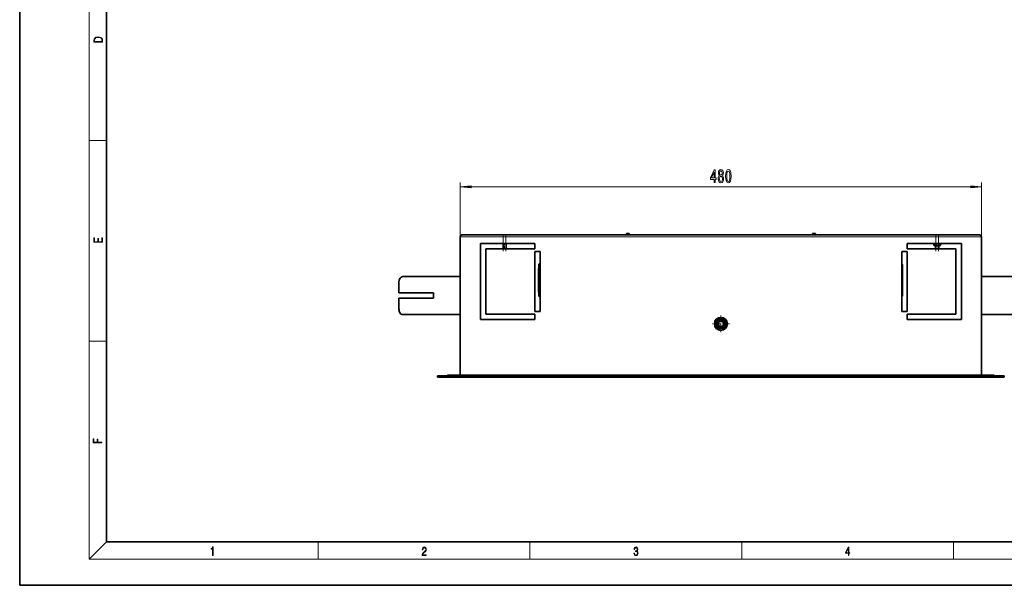
# Model space of a CAD drawing. Extents: x 0 to 420, y 0 to 297.
# Drawn here: x 0 to 227, y 0 to 130 of the extents above; entities that cross this region are included whole.
import ezdxf

# ---------------------------------------------------------------- set-up
doc = ezdxf.new("R2010")
doc.units = 0
doc.linetypes.add('DASHDOT', pattern=[18.5, 12, -3, 0.5, -3])

msp = doc.modelspace()

# ---------------------------------------------------------------- linework, layer by layer
at = {"color": 7, "lineweight": 35}
for p, q in [((0, 297), (0, 0)), ((20, 287), (20, 10)), ((101.46, 80.17), (101.46, 71.05)), ((101.96, 80.67), (220.96, 80.67)), ((139.7, 80.95), (139.64, 80.67)), ((139.7, 80.95), (140.09, 80.95)), ((140.09, 80.95), (140.35, 80.95)), ((140.35, 80.95), (140.42, 80.67)), ((140.35, 80.95), (140.42, 80.67)), ((182.58, 80.95), (182.51, 80.67)), ((182.58, 80.95), (183.18, 80.95)), ((183.18, 80.95), (183.23, 80.95)), ((183.23, 80.95), (183.29, 80.67)), ((221.46, 80.17), (221.46, 71.05)), ((106.09, 78.67), (106.09, 69.92)), ((106.09, 78.67), (118.59, 78.67)), ((107.34, 77.42), (118.59, 77.42)), ((107.34, 69.92), (107.34, 77.42)), ((111.29, 78.67), (111.29, 77.42)), ((112.04, 78.67), (112.04, 77.42)), ((118.59, 77.42), (118.59, 78.67)), ((204.34, 78.67), (204.34, 77.42)), ((204.34, 78.67), (216.84, 78.67)), ((204.34, 77.42), (215.59, 77.42)), ((210.5, 78.21), (210.5, 78.67)), ((210.51, 78.21), (210.5, 78.21)), ((210.58, 78.17), (210.5, 78.21)), ((210.51, 78.21), (210.51, 78.67)), ((210.67, 78.17), (210.58, 78.17)), ((211.26, 78.17), (210.67, 78.17)), ((210.83, 78.21), (210.83, 78.67)), ((210.94, 78.21), (210.83, 78.21)), ((210.89, 77.42), (210.89, 78.17)), ((210.94, 78.21), (210.94, 78.67)), ((211.59, 78.17), (211.26, 78.17)), ((211.59, 78.21), (211.59, 78.67)), ((211.63, 78.21), (211.59, 78.21)), ((211.86, 78.17), (211.59, 78.17)), ((211.7, 78.21), (211.63, 78.21)), ((211.64, 77.42), (211.64, 78.17)), ((211.7, 78.21), (211.7, 78.67)), ((211.95, 78.17), (211.86, 78.17)), ((211.95, 78.17), (212.02, 78.21)), ((212.02, 78.21), (212.02, 78.67)), ((212.02, 78.21), (212.02, 78.67)), ((212.02, 78.21), (212.02, 78.21)), ((215.59, 77.42), (215.59, 69.92)), ((216.84, 69.92), (216.84, 78.67)), ((118.59, 63.05), (118.59, 76.8)), ((118.59, 76.8), (119.84, 76.8)), ((119.84, 63.05), (119.84, 76.8)), ((203.09, 76.8), (204.34, 76.8)), ((203.09, 63.05), (203.09, 76.8)), ((204.34, 76.8), (204.34, 63.05)), ((119.5, 73.86), (119.61, 73.97)), ((119.84, 73.97), (119.61, 73.97)), ((203.13, 73.97), (203.09, 73.97)), ((203.15, 73.97), (203.13, 73.97)), ((203.25, 73.86), (203.13, 73.97)), ((203.27, 73.86), (203.15, 73.97)), ((88.21, 71.05), (101.46, 71.05)), ((101.46, 62.3), (101.46, 71.05)), ((221.46, 71.05), (221.46, 62.3)), ((234.72, 71.05), (221.46, 71.05)), ((87.32, 67.3), (87.32, 69.8)), ((106.09, 69.92), (106.09, 61.17)), ((107.34, 62.42), (107.34, 69.92)), ((215.59, 69.92), (215.59, 62.42)), ((216.84, 61.17), (216.84, 69.92)), ((95.28, 67.3), (87.32, 67.3)), ((87.32, 66.05), (95.28, 66.05)), ((87.32, 63.55), (87.32, 66.05)), ((95.28, 66.05), (95.28, 67.3)), ((119.5, 66.59), (119.61, 66.47)), ((119.61, 66.47), (119.84, 66.47)), ((203.09, 66.47), (203.13, 66.47)), ((203.25, 66.59), (203.13, 66.47)), ((203.13, 66.47), (203.15, 66.47)), ((203.27, 66.59), (203.15, 66.47)), ((101.46, 62.3), (88.21, 62.3)), ((101.46, 62.3), (101.46, 48.17)), ((107.34, 62.42), (118.59, 62.42)), ((118.59, 63.05), (119.84, 63.05)), ((118.59, 61.17), (118.59, 62.42)), ((203.09, 63.05), (204.34, 63.05)), ((204.34, 62.42), (204.34, 61.17)), ((204.34, 62.42), (215.59, 62.42)), ((221.46, 62.3), (221.46, 48.17)), ((221.46, 62.3), (234.72, 62.3)), ((106.09, 61.17), (118.59, 61.17)), ((204.34, 61.17), (216.84, 61.17)), ((226.71, 48.17), (96.21, 48.17)), ((96.21, 48.17), (96.21, 47.87)), ((226.71, 47.87), (96.21, 47.87)), ((98.54, 48.17), (98.54, 48.37)), ((98.54, 48.37), (99.79, 48.37)), ((99.79, 48.37), (101.46, 48.37)), ((101.66, 48.37), (101.66, 48.17)), ((102.91, 48.37), (101.66, 48.37)), ((220.01, 48.37), (102.91, 48.37)), ((221.26, 48.37), (220.01, 48.37)), ((221.26, 48.37), (221.26, 48.17)), ((221.46, 48.37), (223.14, 48.37)), ((223.14, 48.37), (224.39, 48.37)), ((224.39, 48.17), (224.39, 48.37)), ((226.71, 48.17), (226.71, 47.87)), ((20, 10), (410, 10)), ((0, 0), (420, 0))]:
    msp.add_line(p, q, dxfattribs=at)
at = {"color": 7, "lineweight": 13}
for p, q in [((16, 291), (16, 6)), ((16, 102.33), (20, 102.33)), ((101.46, 80.17), (101.46, 92.68)), ((103.96, 91.68), (218.97, 91.68)), ((221.46, 80.17), (221.46, 92.68)), ((101.46, 80.17), (221.46, 80.17)), ((111.36, 80.17), (111.36, 80.42)), ((111.36, 78.67), (111.36, 80.17)), ((111.97, 80.17), (111.97, 80.42)), ((111.97, 78.67), (111.97, 80.17)), ((210.96, 80.17), (210.96, 80.42)), ((210.96, 78.67), (210.96, 80.17)), ((211.57, 80.17), (211.57, 80.42)), ((211.57, 78.67), (211.57, 80.17)), ((111.36, 78.67), (111.36, 77.42)), ((111.36, 77.42), (111.36, 76.92)), ((111.97, 78.67), (111.97, 77.42)), ((111.97, 77.42), (111.97, 76.92)), ((210.96, 78.67), (210.96, 78.21)), ((210.96, 78.21), (210.96, 78.17)), ((210.96, 78.17), (210.96, 77.42)), ((210.96, 77.42), (210.96, 76.92)), ((211.57, 78.67), (211.57, 78.21)), ((211.57, 78.21), (211.57, 78.17)), ((211.57, 78.17), (211.57, 77.42)), ((211.57, 77.42), (211.57, 76.92)), ((16, 56.17), (20, 56.17)), ((99.79, 48.17), (99.79, 48.37)), ((102.91, 48.37), (102.91, 48.17)), ((220.01, 48.37), (220.01, 48.17)), ((223.14, 48.17), (223.14, 48.37)), ((20, 10), (16, 6)), ((68.75, 6), (68.75, 10)), ((117.5, 6), (117.5, 10)), ((166.25, 6), (166.25, 10)), ((215, 6), (215, 10)), ((414, 6), (16, 6))]:
    msp.add_line(p, q, dxfattribs=at)
at = {"color": 7, "linetype": 'DASHDOT', "lineweight": 13, "ltscale": 0.008253}
for p, q in [((140.03, 80.98), (140.03, 80.65)), ((182.9, 80.98), (182.9, 80.65))]:
    msp.add_line(p, q, dxfattribs=at)
at = {"color": 7, "linetype": 'DASHDOT', "lineweight": 13, "ltscale": 0.037504}
msp.add_line((111.66, 78.8), (111.66, 77.3), dxfattribs=at)
at = {"color": 7, "linetype": 'DASHDOT', "lineweight": 13, "ltscale": 0.02376}
msp.add_line((211.26, 77.34), (211.26, 78.29), dxfattribs=at)
at = {"color": 7, "linetype": 'DASHDOT', "lineweight": 13, "ltscale": 0.0975}
for p, q in [((161.46, 62.12), (161.46, 58.22)), ((163.41, 60.17), (159.51, 60.17))]:
    msp.add_line(p, q, dxfattribs=at)
at = {"color": 7, "lineweight": 13}
for points in [[(17.09, 125.37), (17.09, 125.02), (19.09, 125.02), (19.09, 125.43), (19.08, 125.68), (19.01, 125.88), (18.87, 126.01), (18.67, 126.11), (18.41, 126.17), (18.09, 126.19), (17.79, 126.17), (17.54, 126.12), (17.35, 126.03), (17.2, 125.91), (17.11, 125.71), (17.09, 125.47)], [(18.93, 125.15), (17.26, 125.15), (17.26, 125.43), (17.27, 125.66), (17.35, 125.83), (17.47, 125.93), (17.63, 125.99), (17.84, 126.04), (18.09, 126.05), (18.36, 126.04), (18.58, 125.99), (18.74, 125.92), (18.85, 125.82), (18.92, 125.66), (18.93, 125.44)], [(159.9, 92.68), (160.13, 92.68), (160.13, 93.42), (160.39, 93.42), (160.39, 93.77), (160.13, 93.77), (160.13, 95.61), (159.89, 95.61), (159.1, 93.8), (159.1, 93.42), (159.9, 93.42)], [(161.14, 94.3), (161.01, 94.18), (160.92, 94.01), (160.86, 93.79), (160.84, 93.54), (160.89, 93.15), (161.01, 92.86), (161.2, 92.67), (161.46, 92.59), (161.73, 92.67), (161.92, 92.86), (162.04, 93.15), (162.08, 93.54), (162.06, 93.79), (162.01, 94.01), (161.92, 94.18), (161.79, 94.3), (161.89, 94.4), (161.96, 94.54), (162.01, 94.72), (162.02, 94.93), (161.98, 95.23), (161.87, 95.48), (161.7, 95.64), (161.46, 95.7), (161.23, 95.64), (161.05, 95.48), (160.94, 95.23), (160.9, 94.93), (160.92, 94.72), (160.96, 94.54)], [(161.15, 94.89), (161.17, 95.08), (161.23, 95.23), (161.33, 95.32), (161.46, 95.36), (161.59, 95.32), (161.69, 95.23), (161.76, 95.08), (161.78, 94.89), (161.76, 94.7), (161.69, 94.55), (161.59, 94.45), (161.46, 94.42), (161.33, 94.45), (161.23, 94.55), (161.17, 94.7)], [(162.55, 94.14), (162.59, 93.47), (162.71, 92.98), (162.91, 92.69), (163.18, 92.59), (163.44, 92.69), (163.64, 92.98), (163.76, 93.47), (163.8, 94.14), (163.76, 94.82), (163.71, 95.09), (163.64, 95.31), (163.44, 95.6), (163.18, 95.7), (162.91, 95.6), (162.71, 95.3), (162.59, 94.82)], [(162.8, 94.14), (162.82, 94.67), (162.89, 95.04), (163, 95.26), (163.18, 95.34), (163.35, 95.26), (163.46, 95.04), (163.53, 94.67), (163.55, 94.14), (163.53, 93.62), (163.46, 93.24), (163.35, 93.02), (163.18, 92.95), (163, 93.02), (162.89, 93.24), (162.82, 93.62)], [(159.32, 93.77), (159.9, 95.11), (159.9, 93.77)], [(161.09, 93.55), (161.12, 93.78), (161.19, 93.95), (161.31, 94.06), (161.46, 94.1), (161.62, 94.06), (161.73, 93.95), (161.81, 93.78), (161.84, 93.55), (161.81, 93.3), (161.73, 93.12), (161.62, 92.99), (161.46, 92.96), (161.31, 92.99), (161.19, 93.12), (161.12, 93.3)], [(103.96, 91.9), (101.46, 91.68), (103.96, 91.46)], [(218.97, 91.46), (221.46, 91.68), (218.97, 91.9)], [(19.09, 78.94), (19.09, 79.95), (18.93, 79.95), (18.93, 79.08), (18.15, 79.08), (18.15, 79.85), (17.98, 79.85), (17.98, 79.08), (17.26, 79.08), (17.26, 79.93), (17.09, 79.93), (17.09, 78.94)], [(18.92, 32.78), (18.92, 32.92), (17.97, 32.92), (17.97, 33.66), (17.81, 33.66), (17.81, 32.92), (17.09, 32.92), (17.09, 33.73), (16.92, 33.73), (16.92, 32.78)], [(44.41, 6.87), (44.55, 6.87), (44.55, 8.82), (44.42, 8.82), (44.39, 8.64), (44.32, 8.52), (44.21, 8.45), (44.06, 8.44), (44.05, 8.44), (44.05, 8.32), (44.07, 8.32), (44.27, 8.34), (44.41, 8.42)], [(92.67, 6.87), (93.61, 6.87), (93.61, 7.03), (92.81, 7.03), (92.83, 7.17), (92.9, 7.29), (92.99, 7.41), (93.12, 7.52), (93.34, 7.68), (93.51, 7.86), (93.59, 8.04), (93.62, 8.26), (93.59, 8.49), (93.5, 8.67), (93.36, 8.78), (93.18, 8.82), (92.98, 8.77), (92.84, 8.65), (92.74, 8.45), (92.71, 8.17), (92.84, 8.17), (92.87, 8.38), (92.93, 8.53), (93.03, 8.62), (93.18, 8.66), (93.3, 8.63), (93.4, 8.55), (93.46, 8.42), (93.49, 8.25), (93.46, 8.09), (93.4, 7.95), (93.24, 7.8), (93.03, 7.63), (92.87, 7.48), (92.76, 7.31), (92.69, 7.14), (92.67, 6.93)], [(141.43, 7.43), (141.43, 7.43), (141.46, 7.17), (141.55, 6.98), (141.7, 6.86), (141.9, 6.82), (142.09, 6.86), (142.24, 6.98), (142.34, 7.16), (142.37, 7.4), (142.35, 7.57), (142.3, 7.72), (142.23, 7.82), (142.12, 7.89), (142.27, 8.06), (142.32, 8.32), (142.29, 8.52), (142.21, 8.68), (142.08, 8.78), (141.91, 8.82), (141.73, 8.78), (141.59, 8.67), (141.51, 8.48), (141.47, 8.24), (141.6, 8.24), (141.62, 8.42), (141.68, 8.56), (141.78, 8.64), (141.91, 8.67), (142.02, 8.64), (142.11, 8.57), (142.17, 8.46), (142.19, 8.32), (142.17, 8.15), (142.1, 8.04), (142, 7.97), (141.85, 7.94), (141.8, 7.95), (141.8, 7.8), (141.86, 7.81), (142.02, 7.78), (142.14, 7.71), (142.2, 7.58), (142.23, 7.41), (142.2, 7.22), (142.14, 7.08), (142.03, 6.99), (141.89, 6.97), (141.76, 7), (141.65, 7.09), (141.59, 7.23), (141.57, 7.43)], [(190.81, 6.87), (190.95, 6.87), (190.95, 7.36), (191.14, 7.36), (191.14, 7.5), (190.95, 7.5), (190.95, 8.76), (190.8, 8.76), (190.18, 7.5), (190.18, 7.36), (190.81, 7.36)], [(190.81, 7.5), (190.31, 7.5), (190.81, 8.53)]]:
    msp.add_lwpolyline(points, close=True, dxfattribs=at)
at = {"color": 7, "lineweight": 35}
for points in [[(210.67, 78.17), (210.58, 78.19), (210.51, 78.21)], [(210.83, 78.21), (210.77, 78.19), (210.67, 78.17)], [(211.86, 78.17), (211.77, 78.19), (211.7, 78.21)], [(212.02, 78.21), (211.96, 78.19), (211.86, 78.17)]]:
    msp.add_lwpolyline(points, dxfattribs=at)
for radius in [1.5, 1.12, 0.625]:
    msp.add_circle((161.46, 60.17), radius, dxfattribs=at)
at = {"color": 7, "lineweight": 13}
for radius in [1.25, 0.875]:
    msp.add_circle((161.46, 60.17), radius, dxfattribs=at)
at = {"color": 7, "lineweight": 35}
for centre, radius, start, end in [((101.96, 80.17), 0.5, 90, 180), ((220.96, 80.17), 0.5, 360, 90), ((211.27, 79.51), 1.34, 255.593, 269.5799), ((211.25, 79.51), 1.34, 270.42, 284.4071)]:
    msp.add_arc(centre, radius, start, end, dxfattribs=at)
for centre, major_axis, ratio, start_param, end_param in [((119.5, 70.22), (0, 3.64), 0.001083, 0.001056, 3.140478), ((203.25, 70.22), (0, -3.64), 0.001083, 3.140537, 6.2843), ((203.25, 70.22), (0, -2.38), 0.001083, 3.142707, 3.641593), ((203.25, 70.22), (0, -3.64), 0.001083, 0.5, 3.140537), ((203.25, 70.22), (0, -2.38), 0.001083, 6.282129, 9.425892), ((203.27, 70.22), (0, -3.64), 0.001083, 3.140537, 6.2843), ((203.27, 70.22), (0, -3.64), 0.001083, 0.5, 3.140537), ((203.27, 70.22), (0, -2.38), 0.001083, 6.282129, 9.425892), ((203.27, 70.22), (0, -2.38), 0.001083, 3.142707, 3.641593), ((88.21, 69.8), (0, -1.25), 0.707107, 3.141593, 4.712389), ((88.21, 69.8), (0, 1.25), 0.707107, 0, 1.570796), ((203.25, 70.22), (0, -2.38), 0.001083, 3.641593, 6.282129), ((203.27, 70.22), (0, -2.38), 0.001083, 3.641593, 6.282129), ((203.25, 70.22), (0, -3.64), 0.001083, 0.001114, 0.5), ((203.27, 70.22), (0, -3.64), 0.001083, 0.001114, 0.5), ((88.21, 63.55), (0, -1.25), 0.707107, 4.712389, 6.283185), ((88.21, 63.55), (0, 1.25), 0.707107, 1.570796, 3.141593), ((88.35, 63.55), (0, 1.25), 0.707107, 3.132009, 3.141593)]:
    msp.add_ellipse(centre, major_axis=major_axis, ratio=ratio, start_param=start_param, end_param=end_param, dxfattribs=at)
at = {"color": 7, "lineweight": 13}
for points in [[(103.96, 91.9), (101.46, 91.68), (103.96, 91.9), (103.96, 91.46)], [(218.97, 91.46), (221.46, 91.68), (218.97, 91.46), (218.97, 91.9)]]:
    msp.add_solid(points, dxfattribs=at)

doc.saveas('drawing.dxf')
